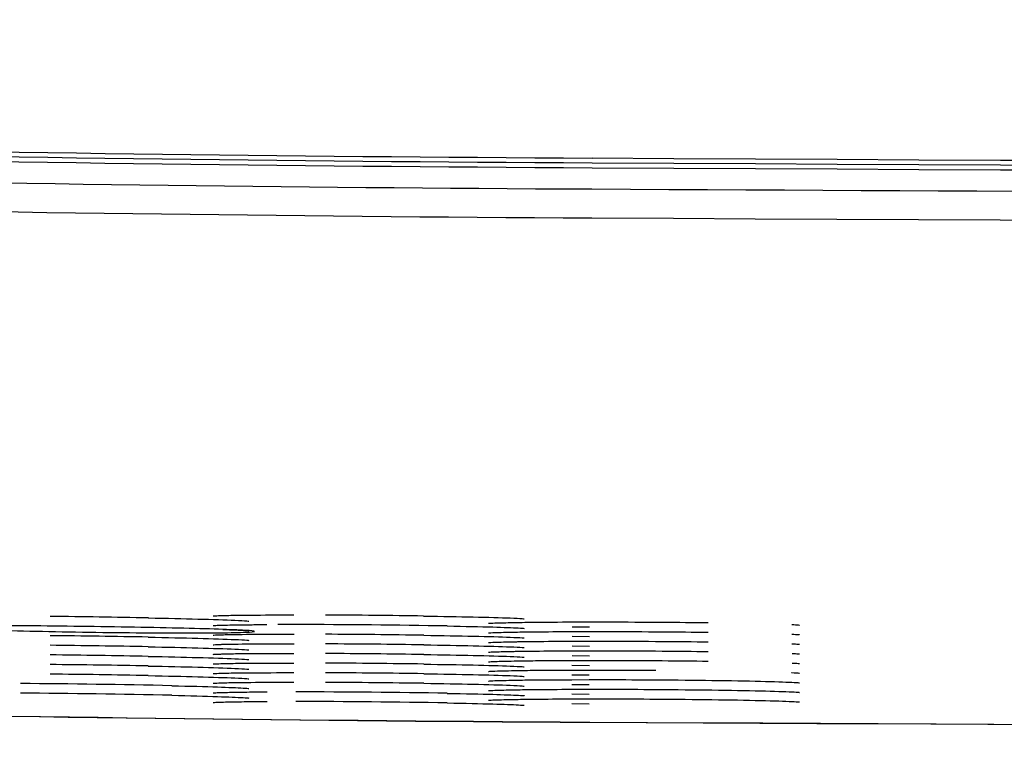
# Model space of a CAD drawing. Extents: x 97 to 993, y 101 to 752.
# Drawn here: x 824 to 827, y 531 to 533 of the extents above; entities that cross this region are included whole.
import ezdxf

# ---------------------------------------------------------------- set-up
doc = ezdxf.new("R2010")
doc.units = 0
for name, color, linetype in [('24D16262_1-BOTTO', 7, 'CONTINUOUS'), ('24D16272-TOP_COV', 7, 'CONTINUOUS'), ('24F49332_FRONT_P', 7, 'CONTINUOUS'), ('DEFAULT', 7, 'CONTINUOUS')]:
    doc.layers.add(name, color=color, linetype=linetype)

# ---------------------------------------------------------------- blocks, each defined once
blk = doc.blocks.new('SE12')
at = {"layer": '24D16262_1-BOTTO', "color": 7, "linetype": 'CONTINUOUS'}
for centre, radius, start, end in [((826.2458, 660.8956), 129.75, 265.983281, 269.697604), ((849.311, 5031.0848), 4500, 269.6976042, 269.9083957)]:
    blk.add_arc(centre, radius, start, end, dxfattribs=at)
at = {"layer": '24D16272-TOP_COV', "color": 7, "linetype": 'CONTINUOUS'}
for centre, radius, start, end in [((826.2458, 660.8956), 128.4807, 265.983281, 269.697604), ((826.2458, 660.8956), 128.4698, 265.983281, 269.697604), ((826.2458, 660.8956), 128.4918, 265.983281, 269.697604), ((849.311, 5031.0848), 4498.7198, 269.6976042, 270), ((849.311, 5031.0848), 4498.7307, 269.6976042, 270), ((849.311, 5031.0848), 4498.7418, 269.6976042, 270)]:
    blk.add_arc(centre, radius, start, end, dxfattribs=at)
at = {"layer": '24F49332_FRONT_P', "color": 7, "linetype": 'CONTINUOUS'}
for p, q in [((825.5227, 531.3748), (825.5622, 531.3749)), ((825.5621, 531.3629), (825.5227, 531.3634)), ((825.562, 531.3411), (825.5225, 531.3416)), ((825.5226, 531.353), (825.5621, 531.3531)), ((825.5224, 531.3312), (825.5619, 531.3313)), ((825.5619, 531.3193), (825.5224, 531.3198)), ((825.5618, 531.2975), (825.5222, 531.298)), ((825.5223, 531.3094), (825.5618, 531.3095)), ((825.5221, 531.2876), (825.5617, 531.2876)), ((825.5616, 531.2756), (825.5221, 531.2762)), ((825.5615, 531.2538), (825.5219, 531.2543)), ((825.522, 531.2657), (825.5616, 531.2658)), ((825.5218, 531.2439), (825.5615, 531.244)), ((825.5614, 531.232), (825.5218, 531.2325)), ((825.5613, 531.2102), (825.5216, 531.2107)), ((825.5217, 531.2221), (825.5614, 531.2222)), ((825.5215, 531.2003), (825.5612, 531.2004)), ((825.5612, 531.1884), (825.5215, 531.1889)), ((825.561, 531.1477), (825.5623, 531.1477))]:
    blk.add_line(p, q, dxfattribs=at)
for centre, radius, start, end in [((826.2458, 660.8956), 128.6056, 265.983281, 269.697604), ((826.2458, 660.8956), 128.5401, 267.866675, 269.697604), ((849.311, 5031.0848), 4498.7901, 269.6976042, 269.7688443), ((849.311, 5031.0848), 4498.8556, 269.6976042, 270), ((826.246, 660.9025), 129.7565, 265.991157, 269.697501), ((824.1009, 507.6579), 23.7306, 88.89159, 89.43023), ((824.8408, 507.6611), 23.7297, 89.16865, 89.70728), ((824.874, 519.3172), 12.0518, 89.90103, 90.095), ((824.8498, 508.4307), 22.9383, 89.02918, 89.88772), ((824.101, 507.6148), 23.7301, 88.89239, 89.43107), ((824.8409, 507.6217), 23.7255, 89.16726, 89.70592), ((824.1011, 507.5938), 23.7292, 88.89244, 89.43114), ((824.8409, 507.6003), 23.7251, 89.16754, 89.70622), ((824.1012, 507.5729), 23.7283, 88.8925, 89.43121), ((824.841, 507.5788), 23.7247, 89.16782, 89.70652), ((824.1012, 507.5519), 23.7275, 88.89255, 89.43128), ((824.841, 507.5574), 23.7244, 89.1681, 89.70682), ((824.1013, 507.531), 23.7266, 88.8926, 89.43135), ((824.841, 507.5359), 23.724, 89.16838, 89.70712), ((824.1141, 508.3012), 22.9344, 88.75208, 89.61081), ((824.8411, 507.5145), 23.7236, 89.16867, 89.70741), ((824.1142, 508.2797), 22.9341, 88.75242, 89.61116), ((824.8501, 508.2849), 22.9314, 89.02852, 89.88728), ((824.8501, 508.2629), 22.9315, 89.02904, 89.88782), ((849.311, 5031.0865), 4500.0015, 269.6976211, 269.9112792)]:
    blk.add_arc(centre, radius, start, end, dxfattribs=at)
for points, knots in [([(824.5599, 531.3841), (824.6031, 531.3832), (824.6782, 531.3816), (824.7528, 531.379), (824.7822, 531.3774), (824.7882, 531.3767), (824.7882, 531.3767)], [0, 0, 0, 0, 0.336375, 0.689416, 0.899859, 1, 1, 1, 1]), ([(824.7073, 531.3886), (824.7073, 531.3886), (824.7075, 531.3886), (824.7118, 531.389), (824.7221, 531.3893), (824.73, 531.3895)], [0, 0, 0, 0, 0.036791, 0.414578, 1, 1, 1, 1]), ([(824.7255, 531.3895), (824.7358, 531.3898), (824.7485, 531.39), (824.7633, 531.3902), (824.7872, 531.3905), (824.8171, 531.3907), (824.8506, 531.3908), (824.8633, 531.3908), (824.8766, 531.3908), (824.8903, 531.3908)], [0, 0, 0, 0, 0.310873, 0.310873, 0.310873, 0.812463, 0.812463, 0.812463, 1, 1, 1, 1]), ([(825.1851, 531.3883), (825.2283, 531.3876), (825.3034, 531.3864), (825.3781, 531.3842), (825.4075, 531.3827), (825.4136, 531.3821), (825.4135, 531.3821)], [0, 0, 0, 0, 0.336229, 0.689086, 0.90006, 1, 1, 1, 1]), ([(824.1258, 531.3661), (824.1395, 531.3662), (824.1556, 531.3663), (824.1736, 531.3663), (824.2022, 531.3664), (824.2363, 531.3663), (824.273, 531.366), (824.3097, 531.3658), (824.35, 531.3654), (824.3906, 531.3649), (824.4313, 531.3644), (824.4733, 531.3638), (824.5133, 531.3631), (824.5534, 531.3624), (824.5924, 531.3616), (824.6273, 531.3608), (824.6621, 531.36), (824.6937, 531.3592), (824.7194, 531.3583), (824.7452, 531.3574), (824.7658, 531.3566), (824.7796, 531.3557), (824.7933, 531.3549), (824.8006, 531.3541), (824.8008, 531.3534), (824.801, 531.3527), (824.7942, 531.352), (824.7809, 531.3515), (824.7675, 531.351), (824.7473, 531.3506), (824.7219, 531.3503), (824.706, 531.3501), (824.6879, 531.35), (824.6682, 531.35), (824.6366, 531.3499), (824.6002, 531.35), (824.5617, 531.3503), (824.5233, 531.3505), (824.4819, 531.3509), (824.441, 531.3515), (824.4, 531.352), (824.3584, 531.3528), (824.3195, 531.3536), (824.2807, 531.3544), (824.2436, 531.3553), (824.2112, 531.3562), (824.1788, 531.3572), (824.1503, 531.3582), (824.128, 531.3591), (824.1058, 531.3601), (824.0892, 531.361), (824.0796, 531.3619), (824.0699, 531.3628), (824.067, 531.3635), (824.0711, 531.3642), (824.0752, 531.3648), (824.0863, 531.3653), (824.1036, 531.3657), (824.1102, 531.3658), (824.1176, 531.366), (824.1258, 531.3661)], [0, 0, 0, 0, 0.033419, 0.033419, 0.033419, 0.087178, 0.087178, 0.087178, 0.14088, 0.14088, 0.14088, 0.194652, 0.194652, 0.194652, 0.248435, 0.248435, 0.248435, 0.302174, 0.302174, 0.302174, 0.355926, 0.355926, 0.355926, 0.409632, 0.409632, 0.409632, 0.463336, 0.463336, 0.463336, 0.517036, 0.517036, 0.517036, 0.550343, 0.550343, 0.550343, 0.604069, 0.604069, 0.604069, 0.657799, 0.657799, 0.657799, 0.711563, 0.711563, 0.711563, 0.765275, 0.765275, 0.765275, 0.819015, 0.819015, 0.819015, 0.872614, 0.872614, 0.872614, 0.926406, 0.926406, 0.926406, 0.980087, 0.980087, 0.980087, 1, 1, 1, 1]), ([(824.7073, 531.3668), (824.7073, 531.3668), (824.7092, 531.367), (824.7206, 531.3676), (824.7406, 531.3679), (824.755, 531.3682)], [0, 0, 0, 0, 0.129918, 0.487627, 1, 1, 1, 1]), ([(824.7508, 531.3682), (824.7638, 531.3684), (824.7789, 531.3686), (824.7956, 531.3687), (824.8062, 531.3688), (824.8175, 531.3689), (824.8294, 531.3689)], [0, 0, 0, 0, 0.615379, 0.615379, 0.615379, 1, 1, 1, 1]), ([(825.2385, 531.3657), (825.2794, 531.3649), (825.3444, 531.3636), (825.3979, 531.3616), (825.4125, 531.3604), (825.4135, 531.3603), (825.4135, 531.3603)], [0, 0, 0, 0, 0.413161, 0.779737, 0.974235, 1, 1, 1, 1]), ([(825.3326, 531.3718), (825.3326, 531.3718), (825.3359, 531.3721), (825.3524, 531.3729), (825.3784, 531.3734), (825.3967, 531.3737)], [0, 0, 0, 0, 0.159707, 0.513855, 1, 1, 1, 1]), ([(825.3928, 531.3737), (825.4066, 531.374), (825.4223, 531.3742), (825.4645, 531.3746), (825.4922, 531.3748), (825.5227, 531.3748)], [0, 0, 0, 0, 0.406721, 0.406721, 1, 1, 1, 1]), ([(825.5622, 531.3749), (825.5759, 531.3749), (825.5899, 531.3749), (825.604, 531.3749), (825.6439, 531.3749), (825.686, 531.3747), (825.7267, 531.3744), (825.7625, 531.3741), (825.7981, 531.3738), (825.8313, 531.3734)], [0, 0, 0, 0, 0.157156, 0.157156, 0.157156, 0.605297, 0.605297, 0.605297, 1, 1, 1, 1]), ([(826.0213, 531.369), (826.0276, 531.3687), (826.0352, 531.3682), (826.0386, 531.3678), (826.0386, 531.3679)], [0, 0, 0, 0, 0.633744, 1, 1, 1, 1]), ([(824.5597, 531.3404), (824.6029, 531.3395), (824.6781, 531.3379), (824.7528, 531.3354), (824.7822, 531.3338), (824.7882, 531.3331), (824.7882, 531.3331)], [0, 0, 0, 0, 0.336169, 0.689003, 0.900082, 1, 1, 1, 1]), ([(824.7073, 531.345), (824.7073, 531.345), (824.7076, 531.345), (824.7121, 531.3454), (824.7228, 531.3457), (824.7308, 531.3459)], [0, 0, 0, 0, 0.043883, 0.422362, 1, 1, 1, 1]), ([(824.7263, 531.3459), (824.7366, 531.3462), (824.7491, 531.3464), (824.7637, 531.3466), (824.7876, 531.3469), (824.8176, 531.3471), (824.8512, 531.3471), (824.8639, 531.3471), (824.8772, 531.3471), (824.8909, 531.3471)], [0, 0, 0, 0, 0.306989, 0.306989, 0.306989, 0.811465, 0.811465, 0.811465, 1, 1, 1, 1]), ([(824.7288, 531.3579), (824.7509, 531.357), (824.7771, 531.3561), (824.7884, 531.3549), (824.7881, 531.3549)], [0, 0, 0, 0, 0.661514, 1, 1, 1, 1]), ([(825.1857, 531.3447), (825.2288, 531.344), (825.3039, 531.3428), (825.3783, 531.3406), (825.4075, 531.3391), (825.4136, 531.3385), (825.4135, 531.3385)], [0, 0, 0, 0, 0.336802, 0.690237, 0.899425, 1, 1, 1, 1]), ([(825.3326, 531.3499), (825.3326, 531.3499), (825.3359, 531.3503), (825.3525, 531.3511), (825.3786, 531.3516), (825.3969, 531.3519)], [0, 0, 0, 0, 0.159606, 0.513199, 1, 1, 1, 1]), ([(825.393, 531.3519), (825.4068, 531.3522), (825.4224, 531.3524), (825.4644, 531.3528), (825.4921, 531.3529), (825.5226, 531.353)], [0, 0, 0, 0, 0.404883, 0.404883, 1, 1, 1, 1]), ([(825.5621, 531.3531), (825.5758, 531.3531), (825.5899, 531.3531), (825.6041, 531.3531), (825.6441, 531.353), (825.6861, 531.3529), (825.7268, 531.3526), (825.7625, 531.3523), (825.7982, 531.352), (825.8313, 531.3515)], [0, 0, 0, 0, 0.157994, 0.157994, 0.157994, 0.605989, 0.605989, 0.605989, 1, 1, 1, 1]), ([(826.0215, 531.3471), (826.0276, 531.3468), (826.0352, 531.3464), (826.0386, 531.346), (826.0386, 531.346)], [0, 0, 0, 0, 0.630073, 1, 1, 1, 1]), ([(824.5598, 531.3186), (824.6029, 531.3177), (824.6781, 531.3161), (824.7528, 531.3135), (824.7822, 531.3119), (824.7882, 531.3113), (824.7882, 531.3113)], [0, 0, 0, 0, 0.336196, 0.689058, 0.900053, 1, 1, 1, 1]), ([(824.7073, 531.3231), (824.7073, 531.3231), (824.7076, 531.3232), (824.7121, 531.3235), (824.7227, 531.3238), (824.7307, 531.3241)], [0, 0, 0, 0, 0.0429265, 0.421316, 1, 1, 1, 1]), ([(824.7262, 531.3241), (824.7365, 531.3244), (824.749, 531.3246), (824.7636, 531.3248), (824.7876, 531.3251), (824.8176, 531.3253), (824.8511, 531.3253), (824.8638, 531.3253), (824.8771, 531.3253), (824.8908, 531.3253)], [0, 0, 0, 0, 0.3075393, 0.3075393, 0.3075393, 0.811608, 0.811608, 0.811608, 1, 1, 1, 1]), ([(825.1856, 531.3229), (825.2288, 531.3222), (825.3038, 531.321), (825.3782, 531.3187), (825.4075, 531.3173), (825.4136, 531.3166), (825.4135, 531.3167)], [0, 0, 0, 0, 0.336726, 0.690084, 0.899511, 1, 1, 1, 1]), ([(825.3326, 531.3281), (825.3326, 531.3281), (825.3359, 531.3284), (825.3525, 531.3293), (825.3787, 531.3297), (825.3971, 531.3301)], [0, 0, 0, 0, 0.159589, 0.512812, 1, 1, 1, 1]), ([(825.3932, 531.3301), (825.4069, 531.3303), (825.4224, 531.3305), (825.4642, 531.3309), (825.4919, 531.3311), (825.5224, 531.3312)], [0, 0, 0, 0, 0.4033398, 0.4033398, 1, 1, 1, 1]), ([(825.5619, 531.3313), (825.5758, 531.3313), (825.5899, 531.3313), (825.6043, 531.3313), (825.6442, 531.3312), (825.6862, 531.331), (825.7269, 531.3308), (825.7626, 531.3305), (825.7982, 531.3301), (825.8313, 531.3297)], [0, 0, 0, 0, 0.158831, 0.158831, 0.158831, 0.606682, 0.606682, 0.606682, 1, 1, 1, 1]), ([(826.0216, 531.3253), (826.0277, 531.325), (826.0352, 531.3246), (826.0386, 531.3242), (826.0386, 531.3242)], [0, 0, 0, 0, 0.626414, 1, 1, 1, 1]), ([(824.5598, 531.2968), (824.603, 531.2959), (824.6781, 531.2943), (824.7528, 531.2917), (824.7822, 531.2901), (824.7882, 531.2894), (824.7882, 531.2895)], [0, 0, 0, 0, 0.336223, 0.689111, 0.900024, 1, 1, 1, 1]), ([(824.7073, 531.3013), (824.7073, 531.3013), (824.7076, 531.3013), (824.712, 531.3017), (824.7226, 531.302), (824.7306, 531.3022)], [0, 0, 0, 0, 0.041985, 0.420285, 1, 1, 1, 1]), ([(824.7261, 531.3022), (824.7363, 531.3025), (824.749, 531.3028), (824.7636, 531.303), (824.7875, 531.3033), (824.8175, 531.3034), (824.851, 531.3035), (824.8637, 531.3035), (824.877, 531.3035), (824.8907, 531.3035)], [0, 0, 0, 0, 0.308073, 0.308073, 0.308073, 0.811746, 0.811746, 0.811746, 1, 1, 1, 1]), ([(825.1855, 531.301), (825.2287, 531.3004), (825.3038, 531.2991), (825.3782, 531.2969), (825.4075, 531.2955), (825.4136, 531.2948), (825.4135, 531.2948)], [0, 0, 0, 0, 0.336651, 0.689933, 0.8995956, 1, 1, 1, 1]), ([(825.3326, 531.3063), (825.3326, 531.3063), (825.336, 531.3066), (825.3526, 531.3075), (825.3788, 531.3079), (825.3973, 531.3083)], [0, 0, 0, 0, 0.159563, 0.512399, 1, 1, 1, 1]), ([(825.3934, 531.3083), (825.4071, 531.3085), (825.4224, 531.3087), (825.4641, 531.3091), (825.4918, 531.3093), (825.5223, 531.3094)], [0, 0, 0, 0, 0.40175, 0.40175, 1, 1, 1, 1]), ([(825.5618, 531.3095), (825.5757, 531.3095), (825.59, 531.3095), (825.6044, 531.3095), (825.6443, 531.3094), (825.6863, 531.3092), (825.727, 531.3089), (825.7627, 531.3087), (825.7982, 531.3083), (825.8312, 531.3079)], [0, 0, 0, 0, 0.159668, 0.159668, 0.159668, 0.607374, 0.607374, 0.607374, 1, 1, 1, 1]), ([(826.0218, 531.3035), (826.0278, 531.3032), (826.0352, 531.3028), (826.0386, 531.3024), (826.0386, 531.3024)], [0, 0, 0, 0, 0.622766, 1, 1, 1, 1]), ([(824.5598, 531.2749), (824.603, 531.2741), (824.6781, 531.2725), (824.7528, 531.2699), (824.7822, 531.2683), (824.7882, 531.2676), (824.7882, 531.2676)], [0, 0, 0, 0, 0.33625, 0.689165, 0.899996, 1, 1, 1, 1]), ([(824.7073, 531.2795), (824.7073, 531.2795), (824.7076, 531.2795), (824.712, 531.2799), (824.7225, 531.2802), (824.7305, 531.2804)], [0, 0, 0, 0, 0.041053, 0.419262, 1, 1, 1, 1]), ([(824.726, 531.2804), (824.7362, 531.2807), (824.7489, 531.2809), (824.7635, 531.2811), (824.7875, 531.2814), (824.8174, 531.2816), (824.851, 531.2817), (824.8637, 531.2817), (824.8769, 531.2817), (824.8907, 531.2817)], [0, 0, 0, 0, 0.308593, 0.308593, 0.308593, 0.811881, 0.811881, 0.811881, 1, 1, 1, 1]), ([(825.1855, 531.2792), (825.2286, 531.2785), (825.3037, 531.2773), (825.3782, 531.2751), (825.4075, 531.2737), (825.4136, 531.273), (825.4135, 531.273)], [0, 0, 0, 0, 0.336576, 0.689783, 0.899679, 1, 1, 1, 1]), ([(825.3326, 531.2845), (825.3326, 531.2845), (825.336, 531.2848), (825.3526, 531.2856), (825.379, 531.2861), (825.3975, 531.2864)], [0, 0, 0, 0, 0.159529, 0.511958, 1, 1, 1, 1]), ([(825.3936, 531.2865), (825.4072, 531.2867), (825.4224, 531.2869), (825.464, 531.2873), (825.4917, 531.2875), (825.5221, 531.2876)], [0, 0, 0, 0, 0.400112, 0.400112, 1, 1, 1, 1]), ([(825.5617, 531.2876), (825.5757, 531.2877), (825.59, 531.2877), (825.6045, 531.2876), (825.6444, 531.2876), (825.6865, 531.2874), (825.7271, 531.2871), (825.7627, 531.2869), (825.7982, 531.2865), (825.8312, 531.2861)], [0, 0, 0, 0, 0.160504, 0.160504, 0.160504, 0.608066, 0.608066, 0.608066, 1, 1, 1, 1]), ([(826.0219, 531.2817), (826.0278, 531.2814), (826.0352, 531.2809), (826.0387, 531.2806), (826.0386, 531.2806)], [0, 0, 0, 0, 0.619131, 1, 1, 1, 1]), ([(824.5598, 531.2531), (824.603, 531.2522), (824.6781, 531.2506), (824.7528, 531.2481), (824.7822, 531.2465), (824.7882, 531.2458), (824.7882, 531.2458)], [0, 0, 0, 0, 0.336276, 0.689218, 0.899967, 1, 1, 1, 1]), ([(824.7073, 531.2577), (824.7073, 531.2577), (824.7076, 531.2577), (824.7119, 531.2581), (824.7224, 531.2584), (824.7304, 531.2586)], [0, 0, 0, 0, 0.0401245, 0.4182431, 1, 1, 1, 1]), ([(824.7259, 531.2586), (824.7361, 531.2589), (824.7488, 531.2591), (824.7635, 531.2593), (824.7874, 531.2596), (824.8174, 531.2598), (824.8509, 531.2598), (824.8636, 531.2599), (824.8769, 531.2599), (824.8906, 531.2598)], [0, 0, 0, 0, 0.309104, 0.309104, 0.309104, 0.812013, 0.812013, 0.812013, 1, 1, 1, 1]), ([(825.1854, 531.2574), (825.2285, 531.2567), (825.3036, 531.2555), (825.3782, 531.2533), (825.4075, 531.2518), (825.4136, 531.2512), (825.4135, 531.2512)], [0, 0, 0, 0, 0.336501, 0.689632, 0.899762, 1, 1, 1, 1]), ([(825.3326, 531.2627), (825.3326, 531.2627), (825.336, 531.263), (825.3527, 531.2638), (825.3791, 531.2643), (825.3977, 531.2646)], [0, 0, 0, 0, 0.159486, 0.511489, 1, 1, 1, 1]), ([(825.3939, 531.2647), (825.4073, 531.2649), (825.4225, 531.2651), (825.4639, 531.2655), (825.4915, 531.2657), (825.522, 531.2657)], [0, 0, 0, 0, 0.398422, 0.398422, 1, 1, 1, 1]), ([(825.5616, 531.2658), (825.5757, 531.2658), (825.5901, 531.2658), (825.6046, 531.2658), (825.6397, 531.2658), (825.6765, 531.2656), (825.7125, 531.2654)], [0, 0, 0, 0, 0.290814, 0.290814, 0.290814, 1, 1, 1, 1]), ([(826.0206, 531.2599), (826.0209, 531.2599), (826.0291, 531.2595), (826.0366, 531.259), (826.0386, 531.2588), (826.0386, 531.2588)], [0, 0, 0, 0, 0.037437, 0.799244, 1, 1, 1, 1]), ([(824.6136, 531.2302), (824.6545, 531.2292), (824.7194, 531.2276), (824.7727, 531.2253), (824.7873, 531.2241), (824.7881, 531.224), (824.7881, 531.224)], [0, 0, 0, 0, 0.413812, 0.780703, 0.975402, 1, 1, 1, 1]), ([(824.7073, 531.2359), (824.7073, 531.2359), (824.7076, 531.2359), (824.7119, 531.2363), (824.7224, 531.2365), (824.7303, 531.2368)], [0, 0, 0, 0, 0.039196, 0.417223, 1, 1, 1, 1]), ([(824.7258, 531.2368), (824.736, 531.2371), (824.7487, 531.2373), (824.7634, 531.2375), (824.7873, 531.2378), (824.8173, 531.238), (824.8508, 531.238), (824.8635, 531.238), (824.8768, 531.238), (824.8905, 531.238)], [0, 0, 0, 0, 0.309607, 0.309607, 0.309607, 0.812143, 0.812143, 0.812143, 1, 1, 1, 1]), ([(825.1853, 531.2356), (825.2285, 531.2349), (825.3036, 531.2337), (825.3782, 531.2315), (825.4075, 531.23), (825.4136, 531.2294), (825.4135, 531.2294)], [0, 0, 0, 0, 0.336426, 0.689481, 0.899845, 1, 1, 1, 1]), ([(825.3326, 531.2408), (825.3326, 531.2408), (825.336, 531.2412), (825.3528, 531.242), (825.3792, 531.2425), (825.3979, 531.2428)], [0, 0, 0, 0, 0.159434, 0.51099, 1, 1, 1, 1]), ([(825.3941, 531.2429), (825.4075, 531.2431), (825.4225, 531.2433), (825.4638, 531.2437), (825.4914, 531.2438), (825.5218, 531.2439)], [0, 0, 0, 0, 0.39668, 0.39668, 1, 1, 1, 1]), ([(825.5615, 531.244), (825.5756, 531.244), (825.5901, 531.244), (825.6047, 531.244), (825.6398, 531.244), (825.6765, 531.2438), (825.7124, 531.2436)], [0, 0, 0, 0, 0.292265, 0.292265, 0.292265, 1, 1, 1, 1]), ([(825.7123, 531.2436), (825.76, 531.2432), (825.8433, 531.2425), (825.9568, 531.2404), (826.0175, 531.2384), (826.0365, 531.2372), (826.0386, 531.2369), (826.0386, 531.2369)], [0, 0, 0, 0, 0.271304, 0.551792, 0.829909, 0.964272, 1, 1, 1, 1]), ([(824.6135, 531.2084), (824.6544, 531.2074), (824.7193, 531.2058), (824.7727, 531.2035), (824.7873, 531.2023), (824.7881, 531.2022), (824.7881, 531.2022)], [0, 0, 0, 0, 0.413696, 0.780534, 0.975198, 1, 1, 1, 1]), ([(824.7073, 531.214), (824.7073, 531.214), (824.7091, 531.2142), (824.7203, 531.2148), (824.74, 531.2152), (824.7543, 531.2154)], [0, 0, 0, 0, 0.1269114, 0.4831332, 1, 1, 1, 1]), ([(824.7501, 531.2155), (824.7634, 531.2157), (824.7788, 531.2159), (824.7959, 531.216), (824.8065, 531.2161), (824.8179, 531.2161), (824.8298, 531.2162)], [0, 0, 0, 0, 0.62117, 0.62117, 0.62117, 1, 1, 1, 1]), ([(825.2389, 531.2129), (825.2798, 531.2121), (825.3447, 531.2108), (825.398, 531.2088), (825.4126, 531.2077), (825.4135, 531.2076), (825.4135, 531.2076)], [0, 0, 0, 0, 0.4137997, 0.7806722, 0.9753578, 1, 1, 1, 1]), ([(825.3326, 531.219), (825.3326, 531.219), (825.336, 531.2193), (825.3528, 531.2202), (825.3794, 531.2207), (825.3981, 531.221)], [0, 0, 0, 0, 0.159373, 0.510461, 1, 1, 1, 1]), ([(825.3943, 531.221), (825.4076, 531.2213), (825.4226, 531.2214), (825.4637, 531.2218), (825.4913, 531.222), (825.5217, 531.2221)], [0, 0, 0, 0, 0.394881, 0.394881, 1, 1, 1, 1]), ([(825.5614, 531.2222), (825.5756, 531.2222), (825.5901, 531.2222), (825.6049, 531.2222), (825.6399, 531.2221), (825.6765, 531.222), (825.7124, 531.2218)], [0, 0, 0, 0, 0.293715, 0.293715, 0.293715, 1, 1, 1, 1]), ([(825.7122, 531.2217), (825.7599, 531.2214), (825.8432, 531.2206), (825.9567, 531.2186), (826.0175, 531.2166), (826.0365, 531.2154), (826.0386, 531.2151), (826.0386, 531.2151)], [0, 0, 0, 0, 0.271031, 0.5515006, 0.8295904, 0.9639529, 1, 1, 1, 1]), ([(824.7073, 531.1922), (824.7073, 531.1922), (824.7091, 531.1924), (824.7204, 531.193), (824.7402, 531.1934), (824.7546, 531.1936)], [0, 0, 0, 0, 0.127992, 0.484771, 1, 1, 1, 1]), ([(824.7504, 531.1937), (824.7635, 531.1939), (824.7788, 531.194), (824.7958, 531.1942), (824.8064, 531.1942), (824.8177, 531.1943), (824.8296, 531.1943)], [0, 0, 0, 0, 0.619133, 0.619133, 0.619133, 1, 1, 1, 1]), ([(825.2387, 531.1911), (825.2796, 531.1903), (825.3446, 531.189), (825.398, 531.187), (825.4126, 531.1859), (825.4135, 531.1858), (825.4135, 531.1858)], [0, 0, 0, 0, 0.413556, 0.780316, 0.97493, 1, 1, 1, 1]), ([(825.3326, 531.1972), (825.3326, 531.1972), (825.336, 531.1975), (825.3529, 531.1984), (825.3795, 531.1988), (825.3983, 531.1992)], [0, 0, 0, 0, 0.159301, 0.5099, 1, 1, 1, 1]), ([(825.3946, 531.1992), (825.4078, 531.1994), (825.4226, 531.1996), (825.4636, 531.2), (825.4911, 531.2002), (825.5215, 531.2003)], [0, 0, 0, 0, 0.393022, 0.393022, 1, 1, 1, 1]), ([(825.5612, 531.2004), (825.5755, 531.2004), (825.5902, 531.2004), (825.605, 531.2004), (825.6399, 531.2003), (825.6765, 531.2002), (825.7123, 531.1999)], [0, 0, 0, 0, 0.295165, 0.295165, 0.295165, 1, 1, 1, 1]), ([(825.7122, 531.1999), (825.7599, 531.1995), (825.8431, 531.1988), (825.9566, 531.1968), (826.0174, 531.1948), (826.0365, 531.1935), (826.0386, 531.1933), (826.0386, 531.1933)], [0, 0, 0, 0, 0.270758, 0.551209, 0.829271, 0.963633, 1, 1, 1, 1])]:
    blk.add_open_spline(points, degree=3, knots=knots, dxfattribs=at)

msp = doc.modelspace()

# ---------------------------------------------------------------- block references
at = {"layer": 'DEFAULT'}
msp.add_blockref('SE12', (0, 0), dxfattribs=at)

doc.saveas('drawing.dxf')
